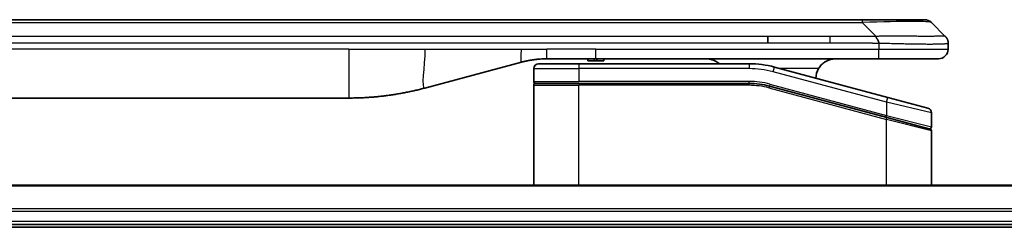
# Model space of a CAD drawing. Units: millimetres. Extents: x 94 to 13057, y 52 to 2581.
# Drawn here: x 3211 to 3312, y 1546 to 1568 of the extents above; entities that cross this region are included whole.
import ezdxf

# ---------------------------------------------------------------- set-up
doc = ezdxf.new("R2010")
doc.units = ezdxf.units.MM
doc.header["$LTSCALE"] = 6.5
doc.layers.add('Visible (ISO)', color=7, linetype='Continuous', lineweight=35)
doc.layers.add('Visible Narrow (ISO)', color=7, linetype='Continuous', lineweight=25)

msp = doc.modelspace()

# ---------------------------------------------------------------- linework, layer by layer
at = {"layer": 'Visible (ISO)'}
for p, q in [((3115.0792, 1567.5395), (3297.0229, 1567.5395)), ((3303.3869, 1567.5395), (3297.0229, 1567.5395)), ((3305.5082, 1565.8324), (3304.094, 1567.2466)), ((3287.4067, 1565.1253), (3287.4067, 1565.8324)), ((3305.8011, 1565.1231), (3305.8011, 1564.5395)), ((3262.2435, 1563.1988), (3252.402, 1560.5617)), ((3264.0011, 1563.0395), (3268.1011, 1563.0395)), ((3269.8317, 1563.5395), (3264.8317, 1563.5395)), ((3285.4845, 1563.0395), (3268.1011, 1563.0395)), ((3269.0112, 1563.5395), (3269.0112, 1563.3395)), ((3269.0112, 1563.3395), (3269.6832, 1563.3395)), ((3269.6832, 1563.5395), (3269.6832, 1563.3395)), ((3269.6832, 1563.3395), (3269.952, 1563.3395)), ((3298.7299, 1563.5395), (3269.8317, 1563.5395)), ((3269.952, 1563.5395), (3269.952, 1563.3395)), ((3269.952, 1563.3395), (3270.6688, 1563.3395)), ((3270.6688, 1563.5395), (3270.6688, 1563.3395)), ((3299.6305, 1559.6019), (3288.0727, 1562.6988)), ((3304.8011, 1563.5395), (3298.7299, 1563.5395)), ((3263.5011, 1562.5395), (3263.5011, 1561.2395)), ((3263.5011, 1550.6395), (3263.5011, 1560.8395)), ((3263.7011, 1561.0395), (3268.1011, 1561.0395)), ((3263.7011, 1561.0395), (3268.1011, 1561.0395)), ((3285.4845, 1561.0395), (3268.1011, 1561.0395)), ((3285.4845, 1561.0395), (3268.1011, 1561.0395)), ((3287.5551, 1560.7669), (3299.4493, 1557.5799)), ((3287.5551, 1560.7669), (3299.5528, 1557.5521)), ((3299.6305, 1559.6019), (3303.7305, 1558.5033)), ((3244.6374, 1559.5395), (3167.4647, 1559.5395)), ((3304.1011, 1558.0203), (3304.1011, 1556.5941)), ((3299.5528, 1557.5521), (3303.8493, 1556.4009)), ((3299.5528, 1557.5521), (3303.9528, 1556.3732)), ((3304.1011, 1550.6395), (3304.1011, 1556.18)), ((3375.6349, 1550.6395), (3036.4673, 1550.6395)), ((3037.0511, 1546.6395), (3375.0511, 1546.6395)), ((3037.0511, 1546.3395), (3375.0511, 1546.3395))]:
    msp.add_line(p, q, dxfattribs=at)
for centre, radius, start, end in [((3303.3869, 1566.5395), 1, 44.999998, 89.999998), ((3304.8011, 1564.5395), 1, 270.000003, 0.000003), ((3264.0011, 1562.5395), 0.5, 90, 180), ((3285.4845, 1553.0395), 10, 75, 90), ((3294.3011, 1561.5395), 2, 150, 179.248449), ((3263.7011, 1561.2395), 0.2, 179.999999, 270), ((3263.7011, 1560.8395), 0.2, 90, 180.000002), ((3285.4845, 1553.0395), 8, 75, 90), ((3285.4845, 1553.0395), 8, 75, 90), ((3303.6011, 1558.0203), 0.5, 0, 75), ((3303.9011, 1556.5941), 0.2, 255.000001, 359.999997), ((3303.9011, 1556.18), 0.2, 0, 75)]:
    msp.add_arc(centre, radius, start, end, dxfattribs=at)
for points, knots in [([(3298.73, 1565.1231), (3298.7303, 1565.1406), (3298.7294, 1565.1583), (3298.7256, 1565.1931), (3298.7226, 1565.2102), (3298.715, 1565.244), (3298.7103, 1565.2607), (3298.6994, 1565.2938), (3298.6932, 1565.31), (3298.6728, 1565.3582), (3298.6568, 1565.3897), (3298.6223, 1565.451), (3298.6038, 1565.4809), (3298.5666, 1565.5393), (3298.5481, 1565.5678), (3298.5132, 1565.6235), (3298.497, 1565.6508), (3298.4762, 1565.6908), (3298.4698, 1565.704), (3298.4586, 1565.7302), (3298.4537, 1565.7432), (3298.4457, 1565.769), (3298.4425, 1565.7818), (3298.4382, 1565.8073), (3298.4371, 1565.82), (3298.4371, 1565.8324)], [0, 0, 0, 0, 0.06389862, 0.06389862, 0.12721911, 0.12721911, 0.19005817, 0.19005817, 0.25250562, 0.25250562, 0.37650585, 0.37650585, 0.49991093, 0.49991093, 0.62332646, 0.62332646, 0.74735854, 0.74735854, 0.80983041, 0.80983041, 0.87269995, 0.87269995, 0.93605741, 0.93605741, 1, 1, 1, 1]), ([(3305.5082, 1565.8324), (3305.5206, 1565.82), (3305.5328, 1565.8073), (3305.5447, 1565.7945), (3305.5565, 1565.7818), (3305.5679, 1565.769), (3305.579, 1565.7561), (3305.5899, 1565.7432), (3305.6006, 1565.7302), (3305.6108, 1565.717), (3305.621, 1565.704), (3305.6308, 1565.6907), (3305.6402, 1565.6773), (3305.6588, 1565.6507), (3305.676, 1565.6235), (3305.6914, 1565.5955), (3305.7068, 1565.5677), (3305.7205, 1565.5392), (3305.7326, 1565.51), (3305.7446, 1565.4808), (3305.7549, 1565.4509), (3305.7636, 1565.4204), (3305.7724, 1565.3896), (3305.7795, 1565.3582), (3305.785, 1565.3262), (3305.7878, 1565.31), (3305.7902, 1565.2937), (3305.7922, 1565.2773), (3305.7942, 1565.2607), (3305.7959, 1565.244), (3305.7972, 1565.2272), (3305.7985, 1565.2102), (3305.7995, 1565.1931), (3305.8001, 1565.1758), (3305.8008, 1565.1583), (3305.8011, 1565.1406), (3305.8011, 1565.1231)], [0, 0, 0, 0, 0.06393414, 0.06393414, 0.06393414, 0.12727971, 0.12727971, 0.12727971, 0.19013505, 0.19013505, 0.19013505, 0.25259143, 0.25259143, 0.25259143, 0.37659236, 0.37659236, 0.37659236, 0.49998231, 0.49998231, 0.49998231, 0.62337432, 0.62337432, 0.62337432, 0.74738158, 0.74738158, 0.74738158, 0.8098428, 0.8098428, 0.8098428, 0.87270421, 0.87270421, 0.87270421, 0.93605712, 0.93605712, 0.93605712, 1, 1, 1, 1]), ([(3264.8317, 1563.5395), (3264.777, 1563.5395), (3264.7221, 1563.5391), (3264.6126, 1563.5373), (3264.558, 1563.5359), (3264.3943, 1563.5305), (3264.2852, 1563.5252), (3264.122, 1563.5144), (3264.0676, 1563.5104), (3263.959, 1563.5015), (3263.9047, 1563.4966), (3263.7964, 1563.4859), (3263.7422, 1563.4801), (3263.6333, 1563.4676), (3263.5786, 1563.4608), (3263.4707, 1563.4466), (3263.4175, 1563.4391), (3263.3105, 1563.4233), (3263.2567, 1563.4148), (3263.0953, 1563.3882), (3262.9881, 1563.3687), (3262.8277, 1563.3368), (3262.7743, 1563.3257), (3262.6677, 1563.3027), (3262.6144, 1563.2907), (3262.5081, 1563.266), (3262.455, 1563.2531), (3262.349, 1563.2266), (3262.2962, 1563.2129), (3262.2435, 1563.1988)], [0, 0, 0, 0, 0.06260386, 0.06260386, 0.1251107, 0.1251107, 0.24990167, 0.24990167, 0.31222633, 0.31222633, 0.37452597, 0.37452597, 0.43681836, 0.43681836, 0.49993838, 0.49993838, 0.56147382, 0.56147382, 0.62390351, 0.62390351, 0.74898571, 0.74898571, 0.81163675, 0.81163675, 0.87435758, 0.87435758, 0.93714608, 0.93714608, 1, 1, 1, 1]), ([(3282.4458, 1563.0394), (3282.3773, 1563.0997), (3282.3072, 1563.1534), (3282.0737, 1563.3104), (3281.886, 1563.3991), (3281.5012, 1563.5137), (3281.3041, 1563.5395), (3281.123, 1563.5395)], [-0.160507944, -0.160507944, -0.160507944, -0.160507944, -0.13305763, -0.13305763, -0.066528815, -0.066528815, 0, 0, 0, 0]), ([(3294.3011, 1563.5395), (3294.12, 1563.5395), (3293.9229, 1563.5137), (3293.5381, 1563.3991), (3293.3504, 1563.3104), (3293.0725, 1563.1235), (3292.9545, 1563.0264), (3292.7405, 1562.8), (3292.6446, 1562.6704), (3292.569, 1562.5395)], [-0.75818442, -0.75818442, -0.75818442, -0.75818442, -0.691655605, -0.691655605, -0.625126791, -0.625126791, -0.579786118, -0.579786118, -0.534445444, -0.534445444, -0.534445444, -0.534445444]), ([(3252.402, 1560.5617), (3252.2503, 1560.5211), (3252.0987, 1560.4817), (3251.9464, 1560.4435), (3251.7935, 1560.4051), (3251.6399, 1560.3678), (3251.4859, 1560.3317), (3251.3312, 1560.2954), (3251.1761, 1560.2603), (3251.0206, 1560.2265), (3250.8643, 1560.1924), (3250.7075, 1560.1596), (3250.5504, 1560.128), (3250.5405, 1560.126), (3250.5307, 1560.124), (3250.5208, 1560.1221), (3250.3728, 1560.0925), (3250.2244, 1560.0639), (3250.0755, 1560.0365), (3249.9162, 1560.0071), (3249.7563, 1559.979), (3249.596, 1559.9522), (3249.4352, 1559.9252), (3249.2738, 1559.8995), (3249.112, 1559.8751), (3248.9496, 1559.8506), (3248.7868, 1559.8274), (3248.6235, 1559.8055), (3248.6141, 1559.8042), (3248.6046, 1559.803), (3248.5952, 1559.8017), (3248.4407, 1559.7812), (3248.2859, 1559.7618), (3248.1307, 1559.7436), (3247.9655, 1559.7242), (3247.7999, 1559.7062), (3247.6339, 1559.6895), (3247.4677, 1559.6729), (3247.3012, 1559.6575), (3247.1343, 1559.6436), (3246.9662, 1559.6296), (3246.7979, 1559.6169), (3246.6292, 1559.6057), (3246.4635, 1559.5947), (3246.2975, 1559.585), (3246.1313, 1559.5767), (3245.9661, 1559.5685), (3245.8007, 1559.5616), (3245.6351, 1559.5561), (3245.4678, 1559.5505), (3245.2998, 1559.5464), (3245.1322, 1559.5436), (3244.9672, 1559.5409), (3244.8025, 1559.5395), (3244.6374, 1559.5395)], [0, 0, 0, 0, 0.06118993, 0.06118993, 0.06118993, 0.12257954, 0.12257954, 0.12257954, 0.18421274, 0.18421274, 0.18421274, 0.24613532, 0.24613532, 0.24613532, 0.25001736, 0.25001736, 0.25001736, 0.30834527, 0.30834527, 0.30834527, 0.37079445, 0.37079445, 0.37079445, 0.43347362, 0.43347362, 0.43347362, 0.49637343, 0.49637343, 0.49637343, 0.50001093, 0.50001093, 0.50001093, 0.5594953, 0.5594953, 0.5594953, 0.62278616, 0.62278616, 0.62278616, 0.68614643, 0.68614643, 0.68614643, 0.74996872, 0.74996872, 0.74996872, 0.81265414, 0.81265414, 0.81265414, 0.87498553, 0.87498553, 0.87498553, 0.93795641, 0.93795641, 0.93795641, 1, 1, 1, 1])]:
    msp.add_open_spline(points, degree=3, knots=knots, dxfattribs=at)
at = {"layer": 'Visible Narrow (ISO)'}
for p, q in [((3115.0792, 1567.2466), (3297.0229, 1567.2466)), ((3297.0229, 1567.5395), (3297.0229, 1567.2466)), ((3298.4371, 1565.8324), (3297.0229, 1567.2466)), ((3287.4067, 1565.8324), (3206.0511, 1565.8324)), ((3293.7733, 1565.8324), (3287.4067, 1565.8324)), ((3298.4371, 1565.8324), (3293.7733, 1565.8324)), ((3293.7733, 1565.1253), (3293.7733, 1565.8324)), ((3287.4067, 1565.1253), (3206.0511, 1565.1253)), ((3293.7733, 1565.1253), (3287.4067, 1565.1253)), ((3298.73, 1565.1231), (3298.73, 1564.5395)), ((3244.6374, 1564.5395), (3167.4647, 1564.5395)), ((3244.6374, 1564.5395), (3244.6374, 1559.5395)), ((3244.6374, 1564.5395), (3252.402, 1564.5395)), ((3252.402, 1564.5395), (3262.2435, 1564.5395)), ((3262.2435, 1564.5395), (3264.8317, 1564.5395)), ((3269.8317, 1564.5395), (3264.8317, 1564.5395)), ((3264.8317, 1563.5395), (3264.8317, 1564.5395)), ((3269.8317, 1564.5395), (3298.73, 1564.5395)), ((3269.8317, 1563.5395), (3269.8317, 1564.5395)), ((3298.73, 1564.5395), (3305.8011, 1564.5395)), ((3268.1011, 1563.0395), (3268.1011, 1562.5395)), ((3285.4845, 1563.0395), (3285.4845, 1562.5395)), ((3287.9433, 1562.2158), (3288.0727, 1562.6988)), ((3263.5011, 1562.5395), (3268.1011, 1562.5395)), ((3268.1011, 1562.5395), (3268.1011, 1561.2395)), ((3285.4845, 1562.5395), (3268.1011, 1562.5395)), ((3299.5011, 1559.1189), (3287.9433, 1562.2158)), ((3292.569, 1562.5395), (3288.6671, 1562.5395)), ((3263.5011, 1561.2395), (3268.1011, 1561.2395)), ((3263.5011, 1560.8395), (3268.1011, 1560.8395)), ((3285.4845, 1561.2395), (3268.1011, 1561.2395)), ((3268.1011, 1550.6395), (3268.1011, 1560.8395)), ((3285.4845, 1560.8395), (3268.1011, 1560.8395)), ((3285.4845, 1561.0395), (3285.4845, 1561.2395)), ((3285.4845, 1560.8395), (3285.4845, 1561.0395)), ((3287.5551, 1560.7669), (3287.5033, 1560.5737)), ((3287.6069, 1560.9601), (3287.5551, 1560.7669)), ((3287.6069, 1560.9601), (3299.5011, 1557.7731)), ((3287.5033, 1560.5737), (3299.5011, 1557.3589)), ((3299.5011, 1559.1189), (3299.6305, 1559.6019)), ((3304.1011, 1558.0203), (3299.5011, 1559.1189)), ((3299.5011, 1559.1189), (3299.5011, 1557.7731)), ((3299.4493, 1557.5799), (3299.5011, 1557.7731)), ((3299.5011, 1557.7731), (3304.1011, 1556.5941)), ((3299.5011, 1557.3589), (3299.5528, 1557.5521)), ((3299.5011, 1550.6395), (3299.5011, 1557.3589)), ((3304.1011, 1556.18), (3299.5011, 1557.3589)), ((3036.495, 1550.57), (3375.6071, 1550.57)), ((3375.0728, 1548.2295), (3037.0293, 1548.2295)), ((3037.043, 1547.999), (3375.0591, 1547.999)), ((3375.0511, 1546.9395), (3037.0511, 1546.9395))]:
    msp.add_line(p, q, dxfattribs=at)
for radius, start, end in [(9.5, 75.000004, 89.999996), (8.2, 75.000011, 89.99999)]:
    msp.add_arc((3285.4845, 1553.0395), radius, start, end, dxfattribs=at)
for centre, major_axis, ratio, start_param, end_param in [((3290.6586, 1566.5395), (13.4415, 0.6951), 0.03187132, 0.02873005, 1.07591399), ((3285.7382, 1554.9661), (-6.7106, 0.8835), 0.8652906, 4.56139819, 4.86337977)]:
    msp.add_ellipse(centre, major_axis=major_axis, ratio=ratio, start_param=start_param, end_param=end_param, dxfattribs=at)
for points, knots in [([(3305.5082, 1565.8324), (3305.5069, 1565.8336), (3305.5057, 1565.8347), (3305.503, 1565.8366), (3305.5017, 1565.8373), (3305.4972, 1565.8393), (3305.494, 1565.8402), (3305.4897, 1565.8407), (3305.4892, 1565.8407), (3305.4854, 1565.8411), (3305.4819, 1565.8411), (3305.477, 1565.841), (3305.4761, 1565.841), (3305.4737, 1565.8409), (3305.4723, 1565.8409), (3305.4685, 1565.8407), (3305.4659, 1565.8407), (3305.462, 1565.8406), (3305.4608, 1565.8406), (3305.458, 1565.8407), (3305.4564, 1565.8407), (3305.4536, 1565.8408), (3305.4524, 1565.8409), (3305.4494, 1565.8409), (3305.4476, 1565.841), (3305.4445, 1565.8411), (3305.4433, 1565.8411), (3305.4368, 1565.8412), (3305.4312, 1565.8413), (3305.424, 1565.8415), (3305.4228, 1565.8415), (3305.4076, 1565.8417), (3305.3919, 1565.8419), (3305.3732, 1565.8421), (3305.3721, 1565.8421), (3305.3527, 1565.8422), (3305.3322, 1565.8423), (3305.2857, 1565.8424), (3305.2595, 1565.8425), (3305.2022, 1565.8424), (3305.1712, 1565.8424), (3305.106, 1565.8422), (3305.0722, 1565.8421), (3305.0338, 1565.8419), (3305.0317, 1565.8419), (3304.991, 1565.8418), (3304.9499, 1565.8416), (3304.8671, 1565.8413), (3304.826, 1565.8411), (3304.7776, 1565.8409), (3304.7725, 1565.8409), (3304.7186, 1565.8407), (3304.6671, 1565.8405), (3304.567, 1565.8401), (3304.5191, 1565.8399), (3304.4605, 1565.8397), (3304.4517, 1565.8397), (3304.3835, 1565.8395), (3304.3215, 1565.8393), (3304.205, 1565.839), (3304.1512, 1565.8389), (3304.0826, 1565.8388), (3304.0692, 1565.8387), (3303.9862, 1565.8386), (3303.914, 1565.8385), (3303.8021, 1565.8384), (3303.7642, 1565.8384), (3303.716, 1565.8384), (3303.7064, 1565.8384), (3303.6858, 1565.8384), (3303.6749, 1565.8384), (3303.6602, 1565.8384), (3303.6516, 1565.8384), (3303.638, 1565.8384), (3303.6232, 1565.8384), (3303.6034, 1565.8384), (3303.5785, 1565.8384), (3303.5585, 1565.8384), (3303.5283, 1565.8384), (3303.508, 1565.8384), (3303.4467, 1565.8384), (3303.4053, 1565.8384), (3303.2976, 1565.8385), (3303.2306, 1565.8386), (3303.1432, 1565.8387), (3303.1241, 1565.8387), (3303.0165, 1565.8388), (3302.9261, 1565.839), (3302.7598, 1565.8393), (3302.6846, 1565.8394), (3302.5893, 1565.8396), (3302.5703, 1565.8396), (3302.455, 1565.8398), (3302.3571, 1565.84), (3302.1764, 1565.8404), (3302.094, 1565.8406), (3301.9921, 1565.8408), (3301.9734, 1565.8408), (3301.8519, 1565.8411), (3301.7479, 1565.8413), (3301.5554, 1565.8416), (3301.4671, 1565.8417), (3301.36, 1565.8419), (3301.3417, 1565.8419), (3301.1248, 1565.8422), (3300.9231, 1565.8424), (3300.7013, 1565.8424), (3300.6833, 1565.8424), (3300.5537, 1565.8425), (3300.4414, 1565.8424), (3300.2332, 1565.8423), (3300.1374, 1565.8422), (3300.0234, 1565.8421), (3300.0056, 1565.8421), (3299.8912, 1565.8419), (3299.7943, 1565.8418), (3299.6794, 1565.8415), (3299.6615, 1565.8415), (3299.6148, 1565.8414), (3299.586, 1565.8413), (3299.5462, 1565.8412), (3299.5352, 1565.8412), (3299.5063, 1565.8411), (3299.4884, 1565.8411), (3299.4561, 1565.841), (3299.4416, 1565.841), (3299.4125, 1565.8409), (3299.3979, 1565.8408), (3299.3714, 1565.8408), (3299.3595, 1565.8408), (3299.344, 1565.8408), (3299.3403, 1565.8408), (3299.321, 1565.8409), (3299.3054, 1565.8409), (3299.256, 1565.841), (3299.2222, 1565.8411), (3299.1725, 1565.8413), (3299.1567, 1565.8413), (3299.1228, 1565.8414), (3299.1048, 1565.8414), (3299.0277, 1565.8414), (3298.9687, 1565.8413), (3298.8968, 1565.841), (3298.8838, 1565.8409), (3298.7978, 1565.8403), (3298.7247, 1565.8394), (3298.6158, 1565.8374), (3298.5801, 1565.8366), (3298.5086, 1565.8347), (3298.4728, 1565.8336), (3298.4371, 1565.8324)], [0, 0, 0, 0, 0.00951843, 0.00951843, 0.01927017, 0.01927017, 0.03897756, 0.03897756, 0.04192115, 0.04192115, 0.05819961, 0.05819961, 0.06210716, 0.06210716, 0.0673145, 0.0673145, 0.07589045, 0.07589045, 0.07949473, 0.07949473, 0.08378297, 0.08378297, 0.08700508, 0.08700508, 0.09150359, 0.09150359, 0.09449125, 0.09449125, 0.10692923, 0.10692923, 0.1094537, 0.1094537, 0.13771659, 0.13771659, 0.13933656, 0.13933656, 0.168411, 0.168411, 0.19896324, 0.19896324, 0.22943128, 0.22943128, 0.2581017, 0.2581017, 0.2598073, 0.2598073, 0.29010163, 0.29010163, 0.31714072, 0.31714072, 0.32030271, 0.32030271, 0.35040524, 0.35040524, 0.375904, 0.375904, 0.38041489, 0.38041489, 0.4103459, 0.4103459, 0.43444291, 0.43444291, 0.44021323, 0.44021323, 0.47003429, 0.47003429, 0.48494369, 0.48494369, 0.48866986, 0.48866986, 0.49284669, 0.49284669, 0.49425893, 0.49612193, 0.49798503, 0.49984815, 0.50357136, 0.50729437, 0.50729437, 0.51474107, 0.51474107, 0.52963783, 0.52963783, 0.55297, 0.55297, 0.5594638, 0.5594638, 0.58933565, 0.58933565, 0.61331518, 0.61331518, 0.6192715, 0.6192715, 0.64928674, 0.64928674, 0.67388392, 0.67388392, 0.67939323, 0.67939323, 0.7095977, 0.7095977, 0.73473574, 0.73473574, 0.73990333, 0.73990333, 0.79588224, 0.79588224, 0.8008112, 0.8008112, 0.83141419, 0.83141419, 0.85731042, 0.85731042, 0.86211705, 0.86211705, 0.88812643, 0.88812643, 0.89290995, 0.89290995, 0.90062179, 0.90062179, 0.9035569, 0.9035569, 0.90833924, 0.90833924, 0.9122001, 0.9122001, 0.91610966, 0.91610966, 0.91926425, 0.91926425, 0.92025821, 0.92025821, 0.92440673, 0.92440673, 0.93342038, 0.93342038, 0.93763073, 0.93763073, 0.94243407, 0.94243407, 0.95812979, 0.95812979, 0.96156293, 0.96156293, 0.98100212, 0.98100212, 0.99050094, 0.99050094, 1, 1, 1, 1]), ([(3298.73, 1565.1231), (3298.7138, 1565.1231), (3298.6974, 1565.1231), (3298.6809, 1565.1231), (3298.6647, 1565.1231), (3298.6483, 1565.1231), (3298.6318, 1565.1232), (3298.5977, 1565.1232), (3298.5629, 1565.1233), (3298.528, 1565.1234), (3298.4585, 1565.1235), (3298.3878, 1565.1238), (3298.3183, 1565.124), (3298.2474, 1565.1243), (3298.1776, 1565.1246), (3298.1112, 1565.1248), (3298.0781, 1565.1249), (3298.0459, 1565.125), (3298.0148, 1565.1251), (3297.9812, 1565.1252), (3297.9489, 1565.1253), (3297.9184, 1565.1253), (3297.8937, 1565.1253), (3297.8702, 1565.1253), (3297.848, 1565.1254), (3297.8425, 1565.1254), (3297.8371, 1565.1254), (3297.8316, 1565.1254), (3297.8036, 1565.1254), (3297.7757, 1565.1254), (3297.7477, 1565.1254), (3297.6917, 1565.1253), (3297.6358, 1565.1253), (3297.5798, 1565.1253), (3297.4679, 1565.1253), (3297.356, 1565.1253), (3297.244, 1565.1253), (3296.7965, 1565.1253), (3296.3489, 1565.1253), (3295.9013, 1565.1253), (3295.192, 1565.1253), (3294.4826, 1565.1253), (3293.7733, 1565.1253)], [0, 0, 0, 0, 0.00786211, 0.00786211, 0.00786211, 0.01556505, 0.01556505, 0.01556505, 0.03149672, 0.03149672, 0.03149672, 0.06313557, 0.06313557, 0.06313557, 0.09540102, 0.09540102, 0.09540102, 0.1114991, 0.1114991, 0.1114991, 0.12889921, 0.12889921, 0.12889921, 0.14291714, 0.14291714, 0.14291714, 0.1463611, 0.1463611, 0.1463611, 0.16401835, 0.16401835, 0.16401835, 0.19933165, 0.19933165, 0.19933165, 0.26995355, 0.26995355, 0.26995355, 0.5523816, 0.5523816, 0.5523816, 1, 1, 1, 1]), ([(3305.8011, 1565.1231), (3305.8011, 1565.1224), (3305.801, 1565.1217), (3305.8007, 1565.1203), (3305.8005, 1565.1197), (3305.7996, 1565.1176), (3305.7987, 1565.1162), (3305.7974, 1565.1145), (3305.7972, 1565.1143), (3305.7959, 1565.1128), (3305.7946, 1565.1116), (3305.7921, 1565.1096), (3305.791, 1565.1089), (3305.7886, 1565.1073), (3305.7872, 1565.1066), (3305.785, 1565.1055), (3305.7842, 1565.1051), (3305.7825, 1565.1043), (3305.7815, 1565.1039), (3305.7784, 1565.1026), (3305.7764, 1565.1018), (3305.7733, 1565.1007), (3305.7725, 1565.1004), (3305.7678, 1565.0989), (3305.7637, 1565.0976), (3305.7582, 1565.0961), (3305.7573, 1565.0958), (3305.7457, 1565.0927), (3305.7331, 1565.0899), (3305.7176, 1565.087), (3305.7168, 1565.0868), (3305.7005, 1565.0838), (3305.6829, 1565.081), (3305.642, 1565.0753), (3305.6184, 1565.0725), (3305.5658, 1565.0669), (3305.5367, 1565.0642), (3305.4747, 1565.0591), (3305.4422, 1565.0567), (3305.4049, 1565.0543), (3305.4028, 1565.0541), (3305.363, 1565.0516), (3305.3225, 1565.0492), (3305.2399, 1565.045), (3305.1984, 1565.0431), (3305.1494, 1565.0411), (3305.1442, 1565.0409), (3305.0892, 1565.0387), (3305.0364, 1565.0369), (3304.9328, 1565.0337), (3304.883, 1565.0324), (3304.8216, 1565.0309), (3304.8123, 1565.0307), (3304.7406, 1565.0291), (3304.6751, 1565.0279), (3304.5512, 1565.0259), (3304.4938, 1565.0252), (3304.4203, 1565.0244), (3304.4059, 1565.0242), (3304.3167, 1565.0234), (3304.2389, 1565.0228), (3304.1178, 1565.0222), (3304.0767, 1565.0221), (3304.0244, 1565.022), (3304.0139, 1565.022), (3303.9915, 1565.0219), (3303.9796, 1565.0219), (3303.9637, 1565.0219), (3303.9543, 1565.0219), (3303.9396, 1565.0219), (3303.9235, 1565.0219), (3303.9127, 1565.0219), (3303.8965, 1565.0219), (3303.8748, 1565.0219), (3303.8529, 1565.0219), (3303.82, 1565.0219), (3303.7979, 1565.022), (3303.7311, 1565.0221), (3303.6859, 1565.0222), (3303.5684, 1565.0227), (3303.4951, 1565.0231), (3303.3995, 1565.0238), (3303.3786, 1565.0239), (3303.2611, 1565.0248), (3303.1623, 1565.0257), (3302.9805, 1565.0276), (3302.8983, 1565.0286), (3302.7943, 1565.0299), (3302.7735, 1565.0302), (3302.648, 1565.0319), (3302.5414, 1565.0334), (3302.345, 1565.0365), (3302.2557, 1565.038), (3302.1452, 1565.0399), (3302.1249, 1565.0403), (3301.9938, 1565.0426), (3301.8816, 1565.0447), (3301.6743, 1565.0488), (3301.5796, 1565.0507), (3301.4646, 1565.0531), (3301.445, 1565.0535), (3301.2139, 1565.0584), (3300.9991, 1565.0632), (3300.7633, 1565.0687), (3300.7443, 1565.0692), (3300.6074, 1565.0724), (3300.4889, 1565.0753), (3300.2697, 1565.0806), (3300.1692, 1565.0831), (3300.0497, 1565.0862), (3300.031, 1565.0866), (3299.9114, 1565.0896), (3299.8103, 1565.0922), (3299.6904, 1565.0953), (3299.6718, 1565.0958), (3299.6232, 1565.0971), (3299.5932, 1565.0979), (3299.5518, 1565.0989), (3299.5404, 1565.0992), (3299.5102, 1565.1), (3299.4917, 1565.1005), (3299.4583, 1565.1014), (3299.4434, 1565.1018), (3299.4134, 1565.1026), (3299.3984, 1565.103), (3299.3724, 1565.1037), (3299.3613, 1565.104), (3299.3469, 1565.1044), (3299.3435, 1565.1045), (3299.3267, 1565.1049), (3299.3133, 1565.1053), (3299.2732, 1565.1065), (3299.2466, 1565.1072), (3299.1959, 1565.1087), (3299.1719, 1565.1095), (3299.1093, 1565.1114), (3299.0709, 1565.1126), (3299.0241, 1565.1141), (3299.016, 1565.1143), (3298.9621, 1565.116), (3298.9168, 1565.1175), (3298.8486, 1565.1196), (3298.8259, 1565.1203), (3298.7784, 1565.1217), (3298.7537, 1565.1224), (3298.73, 1565.1231)], [0, 0, 0, 0, 0.00603093, 0.00603093, 0.01200082, 0.01200082, 0.02386453, 0.02386453, 0.0256517, 0.0256517, 0.03613138, 0.03613138, 0.04274016, 0.04274016, 0.04983235, 0.04983235, 0.05322303, 0.05322303, 0.05754644, 0.05754644, 0.0655788, 0.0655788, 0.06869046, 0.06869046, 0.08156439, 0.08156439, 0.08417983, 0.08417983, 0.11351507, 0.11351507, 0.11519956, 0.11519956, 0.14549648, 0.14549648, 0.17747096, 0.17747096, 0.20949575, 0.20949575, 0.23975641, 0.23975641, 0.24155998, 0.24155998, 0.27369023, 0.27369023, 0.30250814, 0.30250814, 0.30588615, 0.30588615, 0.33812709, 0.33812709, 0.36554526, 0.36554526, 0.3704056, 0.3704056, 0.40272297, 0.40272297, 0.4288146, 0.4288146, 0.43507034, 0.43507034, 0.46743781, 0.46743781, 0.48363607, 0.48363607, 0.48768525, 0.48768525, 0.49222443, 0.49222443, 0.49375923, 0.49578394, 0.49780875, 0.4998336, 0.4998336, 0.50387997, 0.50792604, 0.50792604, 0.51601838, 0.51601838, 0.53220268, 0.53220268, 0.55753216, 0.55753216, 0.56457512, 0.56457512, 0.59692782, 0.59692782, 0.62282899, 0.62282899, 0.6292513, 0.6292513, 0.66153724, 0.66153724, 0.68789286, 0.68789286, 0.69378262, 0.69378262, 0.72598258, 0.72598258, 0.75266521, 0.75266521, 0.75813556, 0.75813556, 0.81713068, 0.81713068, 0.82230116, 0.82230116, 0.85432155, 0.85432155, 0.88131133, 0.88131133, 0.88631061, 0.88631061, 0.91331134, 0.91331134, 0.91826749, 0.91826749, 0.92625167, 0.92625167, 0.92928915, 0.92928915, 0.9342914, 0.9342914, 0.93829671, 0.93829671, 0.94218101, 0.94218101, 0.94512943, 0.94512943, 0.94602349, 0.94602349, 0.94957856, 0.94957856, 0.95661043, 0.95661043, 0.96301317, 0.96301317, 0.97327411, 0.97327411, 0.97543021, 0.97543021, 0.98763403, 0.98763403, 0.99371993, 0.99371993, 1, 1, 1, 1])]:
    msp.add_open_spline(points, degree=3, knots=knots, dxfattribs=at)
for points in [[(3252.402, 1564.5395), (3252.402, 1562.73), (3251.9371, 1560.4372), (3252.402, 1560.5617)], [(3262.2435, 1563.1988), (3262.1732, 1563.1799), (3262.2435, 1563.9461), (3262.2435, 1564.5395)]]:
    msp.add_open_spline(points, degree=3, dxfattribs=at)
msp.add_rational_spline([(3298.7299, 1563.5395), (3298.7299, 1563.5395), (3298.73, 1563.9537), (3298.73, 1564.5395)], [1, 0.804737851912, 0.804737851912, 1], degree=3, dxfattribs=at)

doc.saveas('drawing.dxf')
